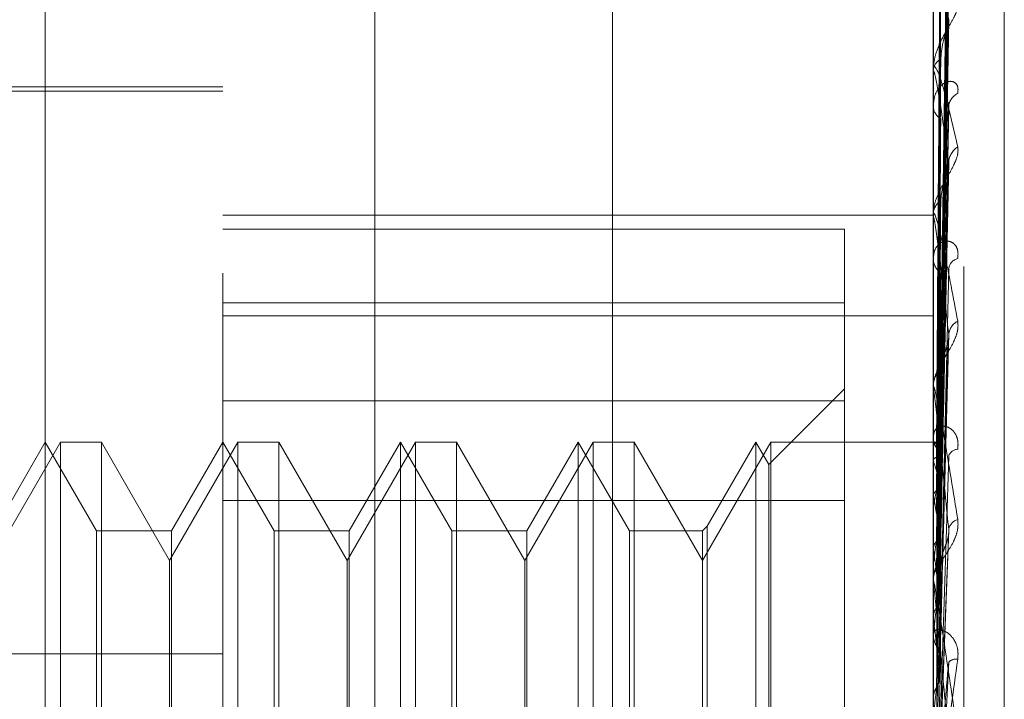
# Model space of a CAD drawing. Units: inches. Extents: x 0 to 23.4, y 0 to 16.5.
# Drawn here: x 11.4 to 11.5, y 6.6 to 6.6 of the extents above; entities that cross this region are included whole.
import ezdxf

# ---------------------------------------------------------------- set-up
doc = ezdxf.new("R2010")
doc.units = ezdxf.units.IN
doc.header["$MEASUREMENT"] = 0
doc.linetypes.add('HIDDEN', pattern=[0.07500000000000001, 0.05, -0.025])

msp = doc.modelspace()

# ---------------------------------------------------------------- linework, layer by layer
at = {"color": 7, "linetype": 'HIDDEN', "lineweight": 0}
for p, q in [((11.4751729431, 5.5752980288), (11.4751729431, 10.3147611745)), ((11.4646443447, 6.6808390488), (11.4646443447, 6.5276733592)), ((11.4907491132, 6.5264382103), (11.4907491132, 6.6796038999)), ((11.4579052266, 6.5261294231), (11.4579052266, 6.6792951127)), ((11.4894012895, 6.6792951127), (11.4894012895, 6.5261294231)), ((11.4500312108, 6.5462818818), (11.4500312108, 6.6729823575)), ((11.4925508958, 6.5421692978), (11.4925508958, 6.6481754002)), ((11.4896839193, 6.6186389023), (11.4900700231, 6.6464628277)), ((11.4896840793, 6.6183455587), (11.4900703147, 6.6459301794)), ((11.4896837545, 6.6180783531), (11.4900697232, 6.6451359411)), ((11.4896842465, 6.6172089058), (11.49007062, 6.6435572319)), ((11.4896835715, 6.6166841204), (11.4900693907, 6.6419974216)), ((11.489405784, 6.6399541097), (11.489405784, 6.6351377089)), ((11.4896844352, 6.6152699294), (11.4900709652, 6.6394296571)), ((11.4896833504, 6.6145064534), (11.4900689894, 6.6371605518)), ((11.4894012895, 6.6350500533), (11.4894012895, 6.6351264693)), ((11.489405784, 6.6349882607), (11.489405784, 6.6211637787)), ((11.4579052266, 6.63420283), (11.4350705809, 6.63420283)), ((11.4579052266, 6.6343996804), (11.4421571951, 6.6343996804)), ((11.4894012895, 6.6335926087), (11.4894012895, 6.6335112033)), ((11.4896846675, 6.6125984873), (11.4900713912, 6.6336964187)), ((11.4896830543, 6.6116237431), (11.4900684528, 6.6307998135)), ((11.4579052266, 6.6287109649), (11.4894012895, 6.6287109649)), ((11.4894012895, 6.6286544587), (11.4894012895, 6.628748855)), ((11.489405784, 6.6285782015), (11.489405784, 6.6126233117)), ((11.4854642817, 6.6280807837), (11.4579052266, 6.6280807837)), ((11.4854642817, 6.6280807837), (11.4854642817, 6.6204723726)), ((11.4894012895, 6.6268726142), (11.4894012895, 6.6267740612)), ((11.4579052266, 6.6248156256), (11.4854642817, 6.6248156256)), ((11.4579052266, 6.6242406337), (11.4894012895, 6.6242406337)), ((11.4896825985, 6.6081394393), (11.4900676281, 6.623144309)), ((11.4854642817, 6.6210138536), (11.4821036918, 6.6176532637)), ((11.4894012895, 6.621043574), (11.4894012895, 6.6211525391)), ((11.489405784, 6.6209556086), (11.489405784, 6.6072549269)), ((11.4854642817, 6.6204723726), (11.4579052266, 6.6204723726)), ((11.4854642817, 6.5740019726), (11.4854642817, 6.6204723726)), ((11.4894012895, 6.6190017302), (11.4894012895, 6.6188895915)), ((11.4506968009, 6.6186516489), (11.4476690061, 6.6134073544)), ((11.4500312108, 6.6186516489), (11.4477581782, 6.614714641)), ((11.4523042434, 6.614714641), (11.4500312108, 6.6186516489)), ((11.4506968009, 6.5714075544), (11.4506968009, 6.6186516489)), ((11.452515227, 6.6186516489), (11.4506968009, 6.6186516489)), ((11.452515227, 6.6186516489), (11.452515227, 6.5966852799)), ((11.4555430218, 6.6134073544), (11.452515227, 6.6186516489)), ((11.4585708167, 6.6186516489), (11.4555430218, 6.6134073544)), ((11.4579052266, 6.6186516489), (11.455632194, 6.614714641)), ((11.4601782591, 6.614714641), (11.4579052266, 6.6186516489)), ((11.4585708167, 6.5714075544), (11.4585708167, 6.6186516489)), ((11.4603892427, 6.6186516489), (11.4585708167, 6.6186516489)), ((11.4603892427, 6.6186516489), (11.4603892427, 6.5966852799)), ((11.4634170376, 6.6134073544), (11.4603892427, 6.6186516489)), ((11.4664448324, 6.6186516489), (11.4634170376, 6.6134073544)), ((11.4657792423, 6.6186516489), (11.4635062097, 6.614714641)), ((11.4657792423, 6.5714075544), (11.4657792423, 6.6186516489)), ((11.4680522749, 6.614714641), (11.4657792423, 6.6186516489)), ((11.4664448324, 6.5714075544), (11.4664448324, 6.6186516489)), ((11.4682632585, 6.6186516489), (11.4664448324, 6.6186516489)), ((11.4682632585, 6.6186516489), (11.4682632585, 6.5966852799)), ((11.4712910533, 6.6134073544), (11.4682632585, 6.6186516489)), ((11.4743188482, 6.6186516489), (11.4712910533, 6.6134073544)), ((11.473653258, 6.6186516489), (11.4713802255, 6.614714641)), ((11.473653258, 6.5714075544), (11.473653258, 6.6186516489)), ((11.4759262906, 6.614714641), (11.473653258, 6.6186516489)), ((11.4743188482, 6.5714075544), (11.4743188482, 6.6186516489)), ((11.4761372742, 6.6186516489), (11.4743188482, 6.6186516489)), ((11.4761372742, 6.6186516489), (11.4761372742, 6.5966852799)), ((11.4791650691, 6.6134073544), (11.4761372742, 6.6186516489)), ((11.4821928639, 6.6186516489), (11.4791650691, 6.6134073544)), ((11.4815272738, 6.6186516489), (11.4793760527, 6.6149256246)), ((11.4815272738, 6.5714075544), (11.4815272738, 6.6186516489)), ((11.4821036918, 6.6176532637), (11.4815272738, 6.6186516489)), ((11.4821928639, 6.5714075544), (11.4821928639, 6.6186516489)), ((11.4894012895, 6.6186516489), (11.4821928639, 6.6186516489)), ((11.4896440596, 6.6186504013), (11.4894012895, 6.6186528965)), ((11.489405784, 6.6185855493), (11.4894024137, 6.618589338)), ((11.489405784, 6.6184940626), (11.4894024137, 6.6184880778)), ((11.4896890626, 6.6152343318), (11.4897345289, 6.6181655674)), ((11.4821036918, 6.5724059396), (11.4821036918, 6.6176532637)), ((11.489405784, 6.6178256626), (11.4894024137, 6.6178390879)), ((11.489405784, 6.6175545092), (11.4894024137, 6.6175389672)), ((11.489405784, 6.616241867), (11.4894024137, 6.6162644435)), ((11.4579052266, 6.6160572307), (11.4854642817, 6.6160572307)), ((11.489405784, 6.6158008469), (11.4894024137, 6.6157763095)), ((11.4793760527, 6.6149256246), (11.4791650691, 6.614714641)), ((11.4793760527, 6.6149256246), (11.4793760527, 6.57518251)), ((11.4523042434, 6.5753445623), (11.4523042434, 6.614714641)), ((11.455632194, 6.614714641), (11.4523042434, 6.614714641)), ((11.455632194, 6.614714641), (11.455632194, 6.5753929748)), ((11.4601782591, 6.5753445623), (11.4601782591, 6.614714641)), ((11.4635062097, 6.614714641), (11.4601782591, 6.614714641)), ((11.4635062097, 6.614714641), (11.4635062097, 6.5753929748)), ((11.4680522749, 6.5753445623), (11.4680522749, 6.614714641)), ((11.4713802255, 6.614714641), (11.4680522749, 6.614714641)), ((11.4713802255, 6.614714641), (11.4713802255, 6.5753929748)), ((11.4759262906, 6.5753445623), (11.4759262906, 6.614714641)), ((11.4791650691, 6.614714641), (11.4759262906, 6.614714641)), ((11.4791650691, 6.614714641), (11.4791650691, 6.5753929748)), ((11.489689595, 6.604271182), (11.49009186, 6.614732498)), ((11.489405784, 6.6138914047), (11.4894024137, 6.6139223166)), ((11.4555430218, 6.5963177053), (11.4555430218, 6.6134073544)), ((11.4634170376, 6.5963177053), (11.4634170376, 6.6134073544)), ((11.4712910533, 6.5963177053), (11.4712910533, 6.6134073544)), ((11.489405784, 6.6132964577), (11.4894024137, 6.6132638117)), ((11.4894012895, 6.6124924767), (11.4894012895, 6.6126120721)), ((11.489405784, 6.6123959822), (11.489405784, 6.6032087709)), ((11.489405784, 6.6108592278), (11.4894024137, 6.6108973578)), ((11.4894012895, 6.6102644311), (11.4894012895, 6.6101427597)), ((11.489405784, 6.6101318568), (11.4894024137, 6.610092282)), ((11.3988501084, 6.6092699368), (11.4579052266, 6.6092699368)), ((11.489405784, 6.6072549269), (11.4894024137, 6.607298897))]:
    msp.add_line(p, q, dxfattribs=at)
for centre, radius, start, end in [((11.4900035221, 6.6350739362), 0.0006045194522359, 116.4214397748, 175.0146718393), ((11.4898294565, 6.635050136), 0.0004281670087378, 180.0110621175, 188.3090309263), ((11.490777722, 6.6334681054), 0.0006939075706298, 114.6424408882, 176.3467449722), ((11.4900552662, 6.6335555518), 0.0006554786317481, 183.8794872391, 240.7042524685), ((11.4909630997, 6.6309985187), 0.0008794727870828, 122.6673888048, 176.5459727295), ((11.4901719869, 6.628718768), 0.000771284398765, 124.5538953287, 177.7643835495), ((11.4900512637, 6.6286545059), 0.0006499741769854, 180.0041653679, 186.7418419003), ((11.4902246899, 6.6267989659), 0.000823776931234, 181.732453889, 233.4861759675), ((11.4906256044, 6.6262614741), 0.0005458976619315, 104.557265487, 171.8467381494), ((11.4908068403, 6.6233513256), 0.0007263505005293, 116.0030636764, 173.4544745489), ((11.4903351162, 6.621136858), 0.0009339582615647, 130.0200621844, 179.0379644341), ((11.490264846, 6.6210435985), 0.0008635564166975, 180.0016249321, 185.8481588146), ((11.4903812277, 6.6189019174), 0.000980015642931, 180.7206413605, 228.7088059296), ((11.4896580563, 6.618361329), 0.000285060564955, 84.4148126593, 152.2488074956), ((11.488508679, 6.6177227486), 0.0012446776659078, 18.9638862502, 43.8833240448), ((11.4905021057, 6.6178932257), 0.0004399664457046, 91.7858887761, 161.3571445679), ((11.4791928102, 6.6145419201), 0.0107278981912426, 12.0122734903, 17.8239782607), ((11.5121729649, 6.6117074956), 0.023132229699308, 166.4373365738, 169.8075840202), ((11.4512072004, 6.608753477), 0.0389256698243671, 8.692085799, 11.0915153056), ((11.5584546289, 6.6038512176), 0.0696918614186814, 170.6645427373, 172.2108128219), ((11.4906595721, 6.6146583429), 0.0005892733008136, 106.8872696498, 167.0768765125), ((11.3938624436, 6.600096683), 0.0965340574505956, 6.9567696737, 8.2156946358), ((11.4904695393, 6.6126055592), 0.0010682696259973, 133.4750249213, 179.6506845647), ((11.4904396046, 6.6124924867), 0.0010383150473269, 180.000553976, 185.3329580675), ((11.6505644193, 6.5918663863), 0.1621904224721787, 172.7079016406, 173.5337782775), ((11.2935499061, 6.5878465767), 0.1972032125096586, 5.9638092687, 6.7014062147), ((11.4905024532, 6.610147279), 0.0011011729170923, 180.2351471944, 225.783669152), ((11.8243173906, 6.5730301075), 0.336572078556914, 173.8445055939, 174.3063198307), ((11.49041693, 6.6085811853), 0.0004582863469712, 81.0287929491, 136.3687297946)]:
    msp.add_arc(centre, radius, start, end, dxfattribs=at)
for points, knots in [([(11.48968579999941, 6.618645036309978), (11.48969674741938, 6.619431672252658), (11.4897514845953, 6.623364857433091), (11.48988304763093, 6.632651426188215), (11.49000709278683, 6.641149401093197), (11.49008522448662, 6.646501977897251)], [0, 0, 0, 0, 0.0846963374234639, 0.4234822757477123, 1, 1, 1, 1]), ([(11.48968579999941, 6.618309315136691), (11.48969674741938, 6.619087970796835), (11.4897514845953, 6.622981254509127), (11.48988304763093, 6.632178675166429), (11.49000709278683, 6.640603031812803), (11.49008522448662, 6.64590923905378)], [0, 0, 0, 0, 0.0846963374235342, 0.4234822757477472, 1, 1, 1, 1]), ([(11.48954582524035, 6.618624098201098), (11.48955130031786, 6.619410319958505), (11.4895786757115, 6.623341429616485), (11.48964091398469, 6.632121858824502), (11.48969918184007, 6.640115180735138), (11.48973452887616, 6.644964170563709)], [0, 0, 0, 0, 0.0895371415801556, 0.4476858070866884, 1, 1, 1, 1]), ([(11.48968579999941, 6.618127234144854), (11.48969674741938, 6.618893419297541), (11.4897514845953, 6.622724350385881), (11.48988304763093, 6.631764426448103), (11.49000709278683, 6.640028880657366), (11.49008522448662, 6.645234370952794)], [0, 0, 0, 0, 0.0846963374234533, 0.4234822757477807, 1, 1, 1, 1]), ([(11.48954582524035, 6.61841504594496), (11.48955130031786, 6.619195148087276), (11.4895786757115, 6.623095659663027), (11.4896409139847, 6.631809563245183), (11.48969918184007, 6.639745408925199), (11.48973452887616, 6.644559531941098)], [0, 0, 0, 0, 0.0895371415801292, 0.4476858070867571, 1, 1, 1, 1]), ([(11.48954582524035, 6.617980383876637), (11.48955130031786, 6.61874430914634), (11.4895786757115, 6.622563936341106), (11.4896409139847, 6.631093543586219), (11.48969918184007, 6.638855442247229), (11.48973452887616, 6.643564043762145)], [0, 0, 0, 0, 0.0895371415800537, 0.4476858070866565, 1, 1, 1, 1]), ([(11.48968579999941, 6.617132204462916), (11.48969674741938, 6.617874737196199), (11.4897514845953, 6.621587406023135), (11.48988304763093, 6.630363259836409), (11.49000709278683, 6.638409520025529), (11.49008522448662, 6.643477577548552)], [0, 0, 0, 0, 0.0846963374234705, 0.4234822757477648, 1, 1, 1, 1]), ([(11.48954582524035, 6.617360782801442), (11.48955130031786, 6.618106570404708), (11.4895786757115, 6.621835509247194), (11.4896409139847, 6.630167944024183), (11.48969918184007, 6.637759491334054), (11.48973452887616, 6.642364752588414)], [0, 0, 0, 0, 0.089537141580177, 0.4476858070867116, 1, 1, 1, 1]), ([(11.48968579999941, 6.616774623360692), (11.48969674741938, 6.617492665795695), (11.4897514845953, 6.621082882961018), (11.48988304763093, 6.629549734427755), (11.49000709278682, 6.637281969033355), (11.49008522448661, 6.642152232838108)], [0, 0, 0, 0, 0.0846963374235112, 0.4234822757478088, 1, 1, 1, 1]), ([(11.49008522448661, 6.63736696005508), (11.48996235884258, 6.6380309471257), (11.48975621703417, 6.639144972910266), (11.48953279897258, 6.640001840377173), (11.48943196898363, 6.640134248981996), (11.48941232366456, 6.640073863008651), (11.4894066555607, 6.640019195095348), (11.48940605153649, 6.63997408874457), (11.48940578399533, 6.639954109734896)], [0, 0, 0, 0, 0.5273188798743864, 0.8847263069756792, 0.9590362595958857, 0.9800473728109347, 0.9911623590750847, 1, 1, 1, 1]), ([(11.48954582524035, 6.616507168484445), (11.48955130031787, 6.61722118701681), (11.4895786757115, 6.620791280469602), (11.48964091398469, 6.628761783522296), (11.48969918184007, 6.636011723692641), (11.48973452887616, 6.640409755767013)], [0, 0, 0, 0, 0.0895371415801961, 0.447685807086668, 1, 1, 1, 1]), ([(11.48968579999941, 6.615156248135331), (11.48969674741938, 6.615835820874121), (11.4897514845953, 6.619233689291034), (11.48988304763093, 6.627270794038204), (11.49000709278683, 6.63464814496251), (11.49008522448662, 6.639294879964002)], [0, 0, 0, 0, 0.0846963374234616, 0.423482275747786, 0.9999999999999999, 0.9999999999999999, 0.9999999999999999, 0.9999999999999999]), ([(11.48954582524035, 6.615499412587404), (11.48955130031787, 6.616183930944508), (11.4895786757115, 6.619606523488311), (11.48964091398469, 6.627256333557333), (11.48969918184007, 6.634229204197704), (11.48973452887616, 6.638459157549902)], [0, 0, 0, 0, 0.0895371415801617, 0.4476858070867858, 1, 1, 1, 1]), ([(11.49048839433032, 6.638146832807459), (11.49049717702784, 6.638067851639427), (11.49050709087824, 6.637978698223553), (11.49045190521476, 6.637763207165199), (11.49038640353647, 6.637607342624792), (11.49023010739206, 6.637303816356424), (11.49000391665463, 6.636921830537983), (11.48969505874978, 6.636352938814477), (11.48945121082737, 6.635731676167152), (11.48941814420593, 6.635330802147871), (11.48940128954425, 6.635126469328922)], [0, 0, 0, 0, 0.1194461009603833, 0.1348299623655462, 0.2536738278691558, 0.2817546550329265, 0.4371652095501984, 0.6109336935288517, 0.801685788213169, 1, 1, 1, 1]), ([(11.48968579999941, 6.614636090835422), (11.48969674741938, 6.615280038628295), (11.4897514845953, 6.618499782068028), (11.48988304763093, 6.626087394867106), (11.49000709278682, 6.633007946764254), (11.49008522448661, 6.637366960055081)], [0, 0, 0, 0, 0.0846963374234884, 0.4234822757477005, 1, 1, 1, 1]), ([(11.4897345288762, 6.635615310764908), (11.48975391660458, 6.635859850989034), (11.48978031366698, 6.636192800957694), (11.48991810034394, 6.636665598370716), (11.49000277792636, 6.636930824631378), (11.49005851316269, 6.637103042152465), (11.49006674511812, 6.63715646421733), (11.49006739424895, 6.63716067681414)], [0, 0, 0, 0, 0.5036490560395896, 0.6857356004456533, 0.869387579302778, 0.9897005578478975, 0.9999999999999999, 0.9999999999999999, 0.9999999999999999, 0.9999999999999999]), ([(11.49006739424895, 6.63716067681414), (11.49007738247365, 6.63721009962615), (11.4900944705886, 6.637294653460102), (11.49008793848923, 6.637345735944889), (11.49008522448662, 6.637366960055139)], [0, 0, 0, 0, 0.584512962943337, 1, 1, 1, 1]), ([(11.48954582524035, 6.614257697867217), (11.48955130031786, 6.614896003172128), (11.4895786757115, 6.618087530403777), (11.48964091398469, 6.625210854516784), (11.48969918184007, 6.631686804469174), (11.48973452887616, 6.635615310764872)], [0, 0, 0, 0, 0.089537141580263, 0.4476858070867661, 0.9999999999999999, 0.9999999999999999, 0.9999999999999999, 0.9999999999999999]), ([(11.48940128954425, 6.635050053340208), (11.489401689097, 6.635078286644111), (11.48940255202423, 6.63513926304037), (11.48941094783426, 6.635217885097224), (11.48944014446166, 6.635309547207278), (11.48959660152522, 6.635175074785955), (11.48996058789021, 6.634018272524046), (11.49029204168669, 6.632586848107445), (11.49048839433032, 6.631738874811204)], [0, 0, 0, 0, 0.01322164109752, 0.0285552137113749, 0.0542426430602791, 0.1337588501400546, 0.4868402727607476, 1, 1, 1, 1]), ([(11.49008522448661, 6.631051504830005), (11.48996235884258, 6.631937911959955), (11.48975621703417, 6.633425110193301), (11.48953279897258, 6.634725086308945), (11.48943196898363, 6.635085521283745), (11.48941232366456, 6.635079068894779), (11.4894066555607, 6.635044070033688), (11.48940605153649, 6.635005392257492), (11.48940578399533, 6.634988260664016)], [0, 0, 0, 0, 0.5273188798741552, 0.8847263069756555, 0.9590362595958356, 0.9800473728109859, 0.9911623590749405, 1, 1, 1, 1]), ([(11.49048839433032, 6.634098817071346), (11.49049717702784, 6.634204003209073), (11.49050709087825, 6.634322736620017), (11.49045190521476, 6.634488407801197), (11.49038640353648, 6.634566656595175), (11.49023010739205, 6.634644908623998), (11.49000391665464, 6.634643864675088), (11.48969505874978, 6.63443871192754), (11.48945121082737, 6.634052345318468), (11.48941814420593, 6.633693906280284), (11.48940128954426, 6.633511203347266)], [0, 0, 0, 0, 0.1194461009601728, 0.1348299623652481, 0.2536738278699641, 0.2817546550325299, 0.4371652095509589, 0.6109336935289343, 0.8016857882136833, 0.9999999999999999, 0.9999999999999999, 0.9999999999999999, 0.9999999999999999]), ([(11.49006894008877, 6.633696259862818), (11.49007814661519, 6.633670645445527), (11.49009439452589, 6.633625440474002), (11.49008799699521, 6.633546521246585), (11.49008522448662, 6.6335123198888)], [0, 0, 0, 0, 0.5666283248809137, 1, 1, 1, 1]), ([(11.48968579999941, 6.612452862363919), (11.48969674741938, 6.613044913578828), (11.48975148459531, 6.616005173768065), (11.48988304763093, 6.6230130475431), (11.49000709278683, 6.629454852518683), (11.49008522448662, 6.633512319888744)], [0, 0, 0, 0, 0.0846963374235225, 0.4234822757477431, 1, 1, 1, 1]), ([(11.48954582524035, 6.612898210072135), (11.48955130031787, 6.613496718906155), (11.48957867571151, 6.616489263739258), (11.48964091398469, 6.623179965033046), (11.48969918184007, 6.629282141291331), (11.48973452887616, 6.63298390520618)], [0, 0, 0, 0, 0.0895371415802402, 0.4476858070867871, 1, 1, 1, 1]), ([(11.49048839433032, 6.631738874811204), (11.49049717702784, 6.631637210743978), (11.49050709087824, 6.631522453022733), (11.49045190521476, 6.631268699656023), (11.49038640353647, 6.631093257537474), (11.49023010739205, 6.630766042076933), (11.49000391665463, 6.630373624861631), (11.48969505874978, 6.629828846463593), (11.48945121082737, 6.629265528816672), (11.48941814420593, 6.628923296904824), (11.48940128954425, 6.6287488550405)], [0, 0, 0, 0, 0.1194461009595482, 0.1348299623651078, 0.253673827869545, 0.2817546550330149, 0.4371652095503555, 0.6109336935288754, 0.8016857882127592, 1, 1, 1, 1]), ([(11.48968579999941, 6.611788928706403), (11.48969674741938, 6.612335507906122), (11.4897514845953, 6.615068407703387), (11.48988304763093, 6.621502545738922), (11.49000709278682, 6.627361288150734), (11.49008522448661, 6.631051504830005)], [0, 0, 0, 0, 0.0846963374233695, 0.4234822757477197, 1, 1, 1, 1]), ([(11.49006706133713, 6.630799943216333), (11.49007721853464, 6.63085695882439), (11.49009448759585, 6.630953895604851), (11.49008792651579, 6.631023032427637), (11.49008522448662, 6.63105150483005)], [0, 0, 0, 0, 0.5881731143341516, 1, 1, 1, 1]), ([(11.4897345288762, 6.629353992489948), (11.48975390866743, 6.629563946574138), (11.48978029492314, 6.629849806317666), (11.48991812386201, 6.630291175767353), (11.49000269938466, 6.630554853511256), (11.49005832965556, 6.630734276368044), (11.49006651421446, 6.63079582856539), (11.49006706133713, 6.630799943216333)], [0, 0, 0, 0, 0.5044969068273459, 0.6868899786026769, 0.8708511201077904, 0.9913666354222029, 1, 1, 1, 1]), ([(11.48954582524035, 6.611313273754006), (11.48955130031787, 6.611852795814654), (11.4895786757115, 6.614550406715561), (11.48964091398469, 6.620569096395798), (11.48969918184007, 6.626036998426032), (11.48973452887616, 6.629353992489906)], [0, 0, 0, 0, 0.0895371415801597, 0.4476858070868157, 0.9999999999999999, 0.9999999999999999, 0.9999999999999999, 0.9999999999999999]), ([(11.48940128954425, 6.628654458658864), (11.489401689097, 6.628677499434119), (11.48940255202423, 6.62872726135525), (11.48941094783426, 6.628779091828816), (11.48944014446166, 6.628806575588634), (11.48959660152522, 6.628427371116606), (11.48996058789021, 6.626831271099217), (11.49029204168669, 6.625055884137758), (11.49048839433032, 6.624004148037444)], [0, 0, 0, 0, 0.0132216410977599, 0.0285552137118558, 0.0542426430604632, 0.1337588501402328, 0.486840272761121, 1, 1, 1, 1]), ([(11.49008522448661, 6.623434124169467), (11.48996235884258, 6.624510914295561), (11.48975621703417, 6.626317533758673), (11.48953279897257, 6.628013633999194), (11.48943196898363, 6.628589068284867), (11.48941232366456, 6.628636782686432), (11.4894066555607, 6.628622717827579), (11.48940605153649, 6.628591866541573), (11.48940578399533, 6.628578201544718)], [0, 0, 0, 0, 0.5273188798743743, 0.8847263069758118, 0.9590362595962875, 0.9800473728107458, 0.9911623590753327, 1, 1, 1, 1]), ([(11.49048839433032, 6.626789846749261), (11.49049717702784, 6.626913342173429), (11.49050709087824, 6.627052742984834), (11.49045190521477, 6.627264991418155), (11.49038640353647, 6.627375771868168), (11.49023010739206, 6.627515311388188), (11.49000391665464, 6.627588626552699), (11.48969505874978, 6.627488548599665), (11.48945121082737, 6.627212410440356), (11.48941814420593, 6.626922058739937), (11.48940128954426, 6.626774061168181)], [0, 0, 0, 0, 0.1194461009600446, 0.1348299623651827, 0.253673827868852, 0.2817546550326183, 0.4371652095507702, 0.6109336935285047, 0.8016857882130037, 0.9999999999999999, 0.9999999999999999, 0.9999999999999999, 0.9999999999999999]), ([(11.48940155783853, 6.618594399725571), (11.48940151144997, 6.619379888953213), (11.48940135747466, 6.621987125512776), (11.48940131769245, 6.624594415556739), (11.48940128989553, 6.626416200259668)], [0, 0, 0, 0, 0.3012727114313785, 1, 1, 1, 1]), ([(11.48940155783853, 6.618488118673097), (11.48940151144997, 6.61926979247598), (11.48940135747466, 6.621864364680119), (11.48940131769245, 6.624458844179406), (11.48940128989553, 6.626271677805255)], [0, 0, 0, 0, 0.3012727114068733, 1, 1, 1, 1]), ([(11.48968579999941, 6.609119754554064), (11.48969674741938, 6.60960288597161), (11.48975148459531, 6.61201854641705), (11.48988304763093, 6.617743906402887), (11.49000709278683, 6.623017341813971), (11.49008522448662, 6.626338894110213)], [0, 0, 0, 0, 0.0846963374235367, 0.423482275747785, 1, 1, 1, 1]), ([(11.48954582524035, 6.609651189491905), (11.48955130031787, 6.61014205713418), (11.48957867571151, 6.612596395889317), (11.4896409139847, 6.618086169030656), (11.48969918184007, 6.623097102357817), (11.48973452887616, 6.626136885442585)], [0, 0, 0, 0, 0.0895371415802277, 0.4476858070866909, 0.9999999999999999, 0.9999999999999999, 0.9999999999999999, 0.9999999999999999]), ([(11.48940155783853, 6.617848987577729), (11.48940151144997, 6.618609902602873), (11.48940135747466, 6.621135571196031), (11.48940131769245, 6.623661437529773), (11.48940128989553, 6.625426329264529)], [0, 0, 0, 0, 0.3012727113943242, 1, 1, 1, 1]), ([(11.48940155783853, 6.617533985694457), (11.48940151144997, 6.618283592344712), (11.48940135747466, 6.620771725593851), (11.48940131769245, 6.623259623299483), (11.48940128989553, 6.624997985317693)], [0, 0, 0, 0, 0.3012727113842612, 1, 1, 1, 1]), ([(11.49048839433032, 6.624004148037444), (11.49049717702784, 6.623883475475297), (11.49050709087824, 6.623747261091721), (11.49045190521477, 6.623464416724482), (11.49038640353647, 6.623275737963059), (11.49023010739205, 6.622936659729646), (11.49000391665463, 6.622547994098075), (11.48969505874978, 6.622047018736218), (11.48945121082737, 6.621562005857168), (11.48941814420593, 6.621290785205723), (11.48940128954425, 6.621152539079506)], [0, 0, 0, 0, 0.1194461009596787, 0.1348299623653151, 0.2536738278692239, 0.28175465503286, 0.437165209550223, 0.6109336935285798, 0.8016857882131683, 1, 1, 1, 1]), ([(11.48940155783854, 6.61627882336675), (11.48940151144997, 6.616987662737842), (11.48940135747466, 6.619340479120622), (11.48940131769245, 6.621693630353311), (11.48940128989553, 6.623337841333769)], [0, 0, 0, 0, 0.3012727114109037, 1, 1, 1, 1]), ([(11.48968579999941, 6.608336040831181), (11.48969674741938, 6.608765496641372), (11.4897514845953, 6.610912778676999), (11.48988304763093, 6.615960895436397), (11.49000709278683, 6.620546078147306), (11.49008522448661, 6.623434124169467)], [0, 0, 0, 0, 0.084696337423547, 0.4234822757477145, 1, 1, 1, 1]), ([(11.4897345288762, 6.621852101298327), (11.48975389621242, 6.622019885108931), (11.4897802655102, 6.622248328567186), (11.48991816076669, 6.622642295693458), (11.49000257613657, 6.622894948333946), (11.4900580544425, 6.623074439670895), (11.49006616762544, 6.623141210867368), (11.49006655767529, 6.623144420963214)], [0, 0, 0, 0, 0.5057850592251004, 0.6886438426215804, 0.8730746995624349, 0.9938979320255629, 0.9999999999999999, 0.9999999999999999, 0.9999999999999999, 0.9999999999999999]), ([(11.49006655767529, 6.623144420963214), (11.49007697090727, 6.623207615288666), (11.49009451372182, 6.62331407660007), (11.4900879087969, 6.623399434023474), (11.49008522448662, 6.623434124169504)], [0, 0, 0, 0, 0.5935895831087428, 1, 1, 1, 1]), ([(11.48940155783854, 6.61576648564147), (11.48940151144997, 6.616456932401674), (11.48940135747466, 6.618748699077473), (11.48940131769245, 6.621040095884266), (11.48940128989553, 6.622641157362294)], [0, 0, 0, 0, 0.3012727113522888, 1, 1, 1, 1]), ([(11.48954582524035, 6.607780315303881), (11.48955130031787, 6.608201554387284), (11.4895786757115, 6.61030775027093), (11.4896409139847, 6.615004274391818), (11.48969918184007, 6.619266504274039), (11.48973452887616, 6.621852101298277)], [0, 0, 0, 0, 0.0895371415801475, 0.4476858070868174, 1, 1, 1, 1]), ([(11.48940128954425, 6.621043574036126), (11.489401689097, 6.621060589529084), (11.48940255202423, 6.621097338449601), (11.48941094783425, 6.621120504051533), (11.48944014446167, 6.621082816126414), (11.48959660152522, 6.620472585041326), (11.48996058789021, 6.618494874481663), (11.49029204168669, 6.616439692085864), (11.49048839433032, 6.615222205664415)], [0, 0, 0, 0, 0.0132216410978027, 0.0285552137112433, 0.0542426430601183, 0.1337588501396954, 0.4868402727608261, 1, 1, 1, 1]), ([(11.49008522448662, 6.614790130057435), (11.48996235884258, 6.616018385178964), (11.48975621703417, 6.618079129937342), (11.48953279897258, 6.620110052820909), (11.48943196898363, 6.620879688723085), (11.48941232366456, 6.62097984539239), (11.4894066555607, 6.620987222876422), (11.48940605153649, 6.620965313126463), (11.48940578399533, 6.620955608614819)], [0, 0, 0, 0, 0.5273188798736915, 0.8847263069751948, 0.9590362595957527, 0.9800473728105592, 0.9911623590746311, 0.9999999999999999, 0.9999999999999999, 0.9999999999999999, 0.9999999999999999]), ([(11.48940155783853, 6.613940656918238), (11.48940151144997, 6.614571801333545), (11.48940135747466, 6.616666728591905), (11.48940131769245, 6.618762115707148), (11.48940128989553, 6.620226219864755)], [0, 0, 0, 0, 0.3012727113973574, 1, 1, 1, 1]), ([(11.49048839433032, 6.618332978418397), (11.49049717702784, 6.618470319682611), (11.49050709087824, 6.618625349585943), (11.49045190521477, 6.618876504060037), (11.49038640353647, 6.619015812271964), (11.49023010739206, 6.619211595961383), (11.49000391665463, 6.619356620438222), (11.48969505874978, 6.619365234357691), (11.48945121082737, 6.619209305000692), (11.48941814420593, 6.618997534704994), (11.48940128954426, 6.618889591512349)], [0, 0, 0, 0, 0.1194461009604376, 0.1348299623657603, 0.2536738278701069, 0.2817546550337878, 0.4371652095508166, 0.6109336935293673, 0.8016857882134244, 1, 1, 1, 1]), ([(11.48940155783854, 6.613249500571225), (11.48940151144997, 6.613855832896526), (11.48940135747466, 6.615868402579697), (11.48940131769245, 6.617880481436389), (11.48940128989553, 6.619286375840406)], [0, 0, 0, 0, 0.3012727113851655, 1, 1, 1, 1]), ([(11.48940155783853, 6.618594399725571), (11.48941430564851, 6.618602389911058), (11.48943366010121, 6.618614521066704), (11.48951728118289, 6.618621660988641), (11.48954582524035, 6.618624098201098)], [0, 0, 0, 0, 0.6586499852880316, 1, 1, 1, 1]), ([(11.48954582524035, 6.618624098201098), (11.48956725849389, 6.618625789445928), (11.48964752743796, 6.618632123269041), (11.48969668291125, 6.618639746415166), (11.48968813613192, 6.618643900777921), (11.48968579999941, 6.618645036309978)], [0, 0, 0, 0, 0.2093091832019566, 0.7838766564330701, 1, 1, 1, 1]), ([(11.48954582524035, 6.61841504594496), (11.48956788437323, 6.618408587205329), (11.48963926358699, 6.618387687936109), (11.48965982498308, 6.618362678742868), (11.48967403205632, 6.618345398425969)], [0, 0, 0, 0, 0.3090414101390306, 1, 1, 1, 1]), ([(11.48940155783853, 6.617848987577729), (11.48941430564852, 6.617880368755769), (11.48943366010121, 6.617928013451345), (11.48951728118289, 6.617967056523413), (11.48954582524035, 6.617980383876637)], [0, 0, 0, 0, 0.6586499852856965, 1, 1, 1, 1]), ([(11.48954582524035, 6.617980383876639), (11.48956725849389, 6.617990194882528), (11.48964752743796, 6.618026937744807), (11.48969668291125, 6.618078278047809), (11.48968813613192, 6.618116725199114), (11.48968579999941, 6.618127234144854)], [0, 0, 0, 0, 0.2093091832013177, 0.7838766564341775, 1, 1, 1, 1]), ([(11.48968579999941, 6.605277391906337), (11.48969674741938, 6.605634141898304), (11.48975148459531, 6.607417894337507), (11.48988304763094, 6.611653811106975), (11.49000709278683, 6.615568281258004), (11.49008522448662, 6.618033868926224)], [0, 0, 0, 0, 0.0846963374234174, 0.4234822757478288, 1, 1, 1, 1]), ([(11.48954582524035, 6.617360782801442), (11.48956725849389, 6.617346346824744), (11.48964752743796, 6.61729228314262), (11.48969668291125, 6.617213235423874), (11.48968813613192, 6.617149598618565), (11.48968579999941, 6.617132204462916)], [0, 0, 0, 0, 0.2093091832008283, 0.7838766564330001, 1, 1, 1, 1]), ([(11.48954582524035, 6.616507168484443), (11.48956725849389, 6.616524744656076), (11.48964752743797, 6.616590568574754), (11.48969668291126, 6.616683770462308), (11.48968813613193, 6.616755120821948), (11.48968579999941, 6.616774623360692)], [0, 0, 0, 0, 0.2093091832033719, 0.7838766564351869, 1, 1, 1, 1]), ([(11.48940155783853, 6.610918995659678), (11.48940151144997, 6.611449633915599), (11.48940135747466, 6.613210955919958), (11.48940131769245, 6.614972846167758), (11.48940128989553, 6.616203926963396)], [0, 0, 0, 0, 0.3012727114101799, 1, 1, 1, 1]), ([(11.48940155783854, 6.61627882336675), (11.48941430564852, 6.616332461339805), (11.48943366010121, 6.616413897571874), (11.48951728118289, 6.616483432675722), (11.48954582524035, 6.616507168484445)], [0, 0, 0, 0, 0.6586499852847457, 1, 1, 1, 1]), ([(11.48954582524035, 6.615499412587404), (11.48956725849389, 6.615477552030042), (11.48964752743797, 6.615395682805048), (11.48969668291126, 6.615276813889183), (11.48968813613193, 6.615182128853807), (11.48968579999941, 6.615156248135331)], [0, 0, 0, 0, 0.2093091831995061, 0.7838766564315356, 0.9999999999999999, 0.9999999999999999, 0.9999999999999999, 0.9999999999999999]), ([(11.48954582524035, 6.605875706630512), (11.48955130113994, 6.606241199232526), (11.48957868064392, 6.608068662647471), (11.48962596085988, 6.611181569471289), (11.48966889899754, 6.613939288521637), (11.48968894262213, 6.615226598320867)], [0, 0, 0, 0, 0.1176206156866777, 0.5881032087288607, 1, 1, 1, 1]), ([(11.49048839433032, 6.615222205664415), (11.49049717702784, 6.615086886028155), (11.49050709087824, 6.614934138124977), (11.49045190521477, 6.614632425489575), (11.49038640353647, 6.614437329427322), (11.49023010739206, 6.614098643591849), (11.49000391665463, 6.613727776932592), (11.48969505874978, 6.613288711161773), (11.48945121082737, 6.612899532679729), (11.48941814420593, 6.612709125909691), (11.48940128954426, 6.612612072096779)], [0, 0, 0, 0, 0.1194461009599576, 0.1348299623654295, 0.2536738278691892, 0.2817546550329009, 0.4371652095503813, 0.6109336935296983, 0.8016857882135615, 0.9999999999999999, 0.9999999999999999, 0.9999999999999999, 0.9999999999999999]), ([(11.48940155783854, 6.610074000882105), (11.48940151144997, 6.610574304342481), (11.48940135747466, 6.61223493752115), (11.48940131769245, 6.613894976655624), (11.48940128989554, 6.615054891299028)], [0, 0, 0, 0, 0.301272711397625, 1, 1, 1, 1]), ([(11.48968579999941, 6.604402223573983), (11.48969674741938, 6.604699034342728), (11.4897514845953, 6.606183090249258), (11.48988304763093, 6.609662733640104), (11.49000709278683, 6.612808636200358), (11.49008522448662, 6.614790130057435)], [0, 0, 0, 0, 0.0846963374235423, 0.4234822757478557, 1, 1, 1, 1]), ([(11.48973452887621, 6.613380775083692), (11.48975427017845, 6.613500402974095), (11.48978114864389, 6.613663280482298), (11.489917052691, 6.613995188321298), (11.49000627670294, 6.614228693693219), (11.49006992500634, 6.614465227318127), (11.49009389325239, 6.614650025825862), (11.4900876747392, 6.614750529177208), (11.49008522448662, 6.61479013005746)], [0, 0, 0, 0, 0.4235571565792043, 0.5766877106328021, 0.7311347586947659, 0.8323151788310937, 0.9339279095250506, 1, 1, 1, 1]), ([(11.48954582524035, 6.614257697867217), (11.48956725849389, 6.614282403955957), (11.48964752743796, 6.614374929883099), (11.48969668291125, 6.614506624796171), (11.48968813613192, 6.614608299576238), (11.48968579999941, 6.614636090835422)], [0, 0, 0, 0, 0.2093091832062582, 0.7838766564364223, 1, 1, 1, 1]), ([(11.48940155783853, 6.613940656918238), (11.48941430564852, 6.614014613070212), (11.48943366010121, 6.614126897521172), (11.48951728118289, 6.61422441147697), (11.48954582524035, 6.614257697867217)], [0, 0, 0, 0, 0.6586499852882894, 1, 1, 1, 1]), ([(11.48954582524035, 6.603786512840261), (11.48955130031787, 6.604074244268418), (11.4895786757115, 6.605512901727939), (11.4896409139847, 6.608717515671059), (11.48969918184007, 6.611620025312196), (11.48973452887616, 6.613380775083637)], [0, 0, 0, 0, 0.0895371415802673, 0.4476858070867688, 1, 1, 1, 1]), ([(11.48954582524035, 6.612898210072139), (11.48956725849389, 6.61286971503161), (11.48964752743796, 6.612762999230841), (11.48969668291126, 6.612608605350198), (11.48968813613193, 6.612486294248628), (11.48968579999941, 6.612452862363919)], [0, 0, 0, 0, 0.2093091832059031, 0.7838766564363466, 1, 1, 1, 1]), ([(11.48940128954426, 6.612492476672232), (11.48940168909701, 6.612502851898642), (11.48940255202424, 6.612525259616808), (11.48941094783426, 6.612518923081891), (11.48944014446167, 6.612417425611651), (11.48959660152523, 6.61159822325485), (11.48996058789021, 6.609310381765419), (11.49029204168669, 6.607049683581789), (11.49048839433032, 6.605710449970608)], [0, 0, 0, 0, 0.0132216410981432, 0.0285552137116464, 0.0542426430605576, 0.1337588501401014, 0.4868402727609375, 0.9999999999999999, 0.9999999999999999, 0.9999999999999999, 0.9999999999999999]), ([(11.49008522448662, 6.60543193896282), (11.48996235884258, 6.606767266739508), (11.48975621703417, 6.609007656108372), (11.48953279897258, 6.611299998790438), (11.48943196898363, 6.612236019662359), (11.48941232366456, 6.612384998676418), (11.4894066555607, 6.612413551861838), (11.48940605153649, 6.612401375523373), (11.48940578399533, 6.612395982243276)], [0, 0, 0, 0, 0.527318879874364, 0.8847263069758523, 0.9590362595963419, 0.980047372811168, 0.9911623590752424, 1, 1, 1, 1]), ([(11.48954582524035, 6.611313273754006), (11.48956725849389, 6.611344216817435), (11.48964752743796, 6.611460100624963), (11.48969668291125, 6.611625528766258), (11.48968813613192, 6.611753853175294), (11.48968579999941, 6.611788928706403)], [0, 0, 0, 0, 0.2093091832007758, 0.7838766564309989, 1, 1, 1, 1]), ([(11.48940155783853, 6.607323050301814), (11.48940151144997, 6.607734003749216), (11.48940135747466, 6.609098061733489), (11.48940131769245, 6.610462775809949), (11.48940128989553, 6.611416338776335)], [0, 0, 0, 0, 0.3012727113796961, 1, 1, 1, 1]), ([(11.48940155783853, 6.610918995659678), (11.48941430564852, 6.611010597022543), (11.48943366010121, 6.611149671439777), (11.48951728118289, 6.611271639839102), (11.48954582524035, 6.611313273754006)], [0, 0, 0, 0, 0.6586499852851394, 1, 1, 1, 1]), ([(11.49048839433032, 6.609033865334386), (11.49049717702784, 6.609180088567522), (11.49050709087825, 6.609345144378153), (11.49045190521477, 6.609626127515925), (11.49038640353648, 6.609788928528045), (11.49023010739206, 6.610033880254199), (11.49000391665464, 6.610245372480942), (11.48969505874978, 6.610362366943402), (11.48945121082737, 6.610332282081946), (11.48941814420594, 6.610206747121221), (11.48940128954426, 6.610142759655913)], [0, 0, 0, 0, 0.1194461009604327, 0.1348299623660387, 0.2536738278700263, 0.2817546550335914, 0.4371652095506519, 0.6109336935293961, 0.8016857882136137, 1, 1, 1, 1]), ([(11.48940155783854, 6.606354757406554), (11.48940151144997, 6.606730949731419), (11.48940135747466, 6.607979626795659), (11.48940131769245, 6.609227628068279), (11.48940128989554, 6.610099640613607)], [0, 0, 0, 0, 0.3012727114472327, 1, 1, 1, 1]), ([(11.48954582524035, 6.609651189491905), (11.48956725849389, 6.609617089853222), (11.48964752743797, 6.609489384463771), (11.48969668291126, 6.609305045815454), (11.48968813613193, 6.609159529289583), (11.48968579999941, 6.609119754554064)], [0, 0, 0, 0, 0.2093091832041676, 0.7838766564365984, 1, 1, 1, 1]), ([(11.48954582524035, 6.601708217275493), (11.48955130031787, 6.601935110475274), (11.48957867571151, 6.603069576725532), (11.4896409139847, 6.605612825344413), (11.48969918184007, 6.607943934334877), (11.48973452887616, 6.609358055261122)], [0, 0, 0, 0, 0.0895371415801239, 0.4476858070867238, 1, 1, 1, 1]), ([(11.48940128954426, 6.600976505527397), (11.48940168909701, 6.600983815443474), (11.48940255202424, 6.600999602909965), (11.48941094783426, 6.601076390141919), (11.48944014446167, 6.601316663153729), (11.48959660152523, 6.602514928621316), (11.48996058789021, 6.605199245687355), (11.49029204168669, 6.607607323996907), (11.49048839433032, 6.609033865334386)], [0, 0, 0, 0, 0.0132216410977781, 0.0285552137115075, 0.0542426430604716, 0.1337588501401957, 0.4868402727609376, 1, 1, 1, 1]), ([(11.49008522448662, 6.608897409585457), (11.48996235884258, 6.607509699858819), (11.48975621703417, 6.60518142497912), (11.48953279897259, 6.602611246372234), (11.48943196898363, 6.601417372421326), (11.48941232366456, 6.60117326161376), (11.4894066555607, 6.601097859999598), (11.48940605153649, 6.601084582858494), (11.48940578399533, 6.601078701998571)], [0, 0, 0, 0, 0.5273188798741837, 0.8847263069758491, 0.9590362595960307, 0.9800473728112936, 0.991162359075311, 1, 1, 1, 1]), ([(11.48968579999941, 6.601064647418009), (11.48969674741938, 6.601282122110184), (11.48975148459531, 6.602369497082477), (11.48988304763094, 6.604962873566954), (11.49000709278683, 6.607376899307616), (11.49008522448662, 6.608897409585457)], [0, 0, 0, 0, 0.0846963374235207, 0.4234822757477464, 1, 1, 1, 1]), ([(11.48954582524035, 6.607780315303881), (11.48956725849389, 6.607816376979064), (11.48964752743796, 6.607951430324242), (11.48969668291125, 6.608144612689719), (11.48968813613192, 6.608294948749231), (11.48968579999941, 6.608336040831181)], [0, 0, 0, 0, 0.2093091832000616, 0.7838766564329502, 1, 1, 1, 1]), ([(11.48940155783853, 6.607323050301814), (11.48941430564852, 6.607428986163655), (11.48943366010121, 6.607589824035374), (11.48951728118289, 6.607731838622482), (11.48954582524035, 6.607780315303881)], [0, 0, 0, 0, 0.6586499852848128, 1, 1, 1, 1])]:
    msp.add_open_spline(points, degree=3, knots=knots, dxfattribs=at)

doc.saveas('drawing.dxf')
